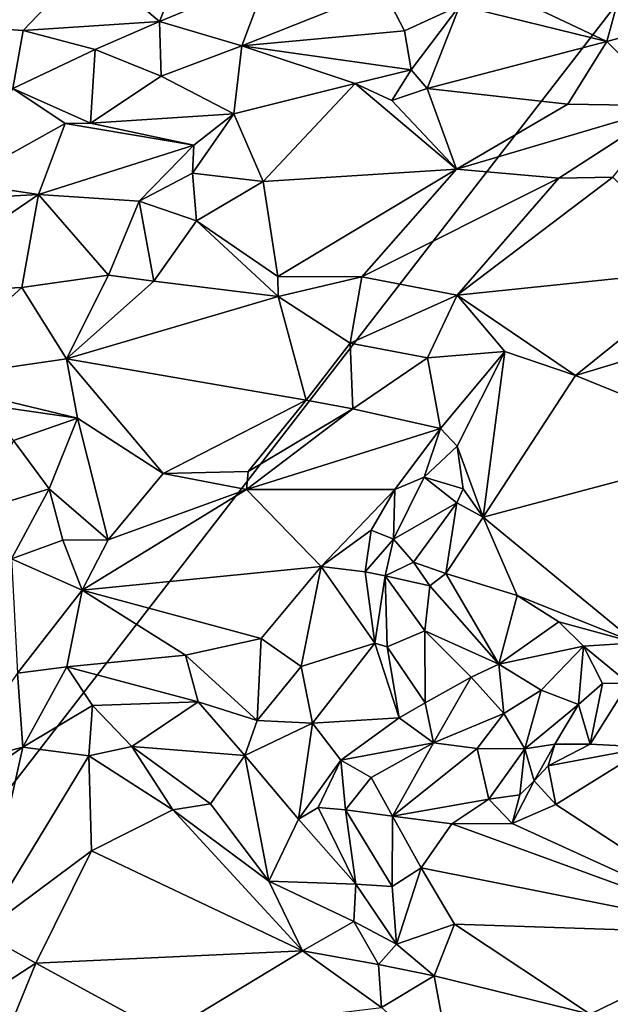
# Model space of a CAD drawing. Units: metres. Extents: x 23.7 to 29.8, y -12.4 to 12.8.
# Drawn here: x 25.8 to 26.3, y 0.5 to 1.4 of the extents above; entities that cross this region are included whole.
import ezdxf

# ---------------------------------------------------------------- set-up
doc = ezdxf.new("R2010")
doc.units = ezdxf.units.M

msp = doc.modelspace()

# ---------------------------------------------------------------- linework, layer by layer
at = {"layer": '1'}
for points in [[(24.66222, -0.70582, -1.57606), (25.10586, 1.60689, -1.58026), (26.32014, 1.43803, -1.60015)], [(25.82093, 1.46775, -0.86621), (25.88669, 1.41175, -0.92405), (25.91505, 1.48285, -0.8863)], [(25.91505, 1.48285, -0.8863), (25.88669, 1.41175, -0.92405), (25.98771, 1.45371, -0.90645)], [(25.58743, 1.41501, -0.85508), (25.75978, 1.40341, -0.90467), (25.82093, 1.46775, -0.86621)], [(25.82093, 1.46775, -0.86621), (25.75978, 1.40341, -0.90467), (25.88669, 1.41175, -0.92405)], [(25.98771, 1.45371, -0.90645), (25.88669, 1.41175, -0.92405), (25.96329, 1.38903, -0.94711)], [(25.98771, 1.45371, -0.90645), (25.96329, 1.38903, -0.94711), (26.09521, 1.44159, -0.9279)], [(26.09521, 1.44159, -0.9279), (25.96329, 1.38903, -0.94711), (26.11485, 1.40304, -0.96294)], [(26.09521, 1.44159, -0.9279), (26.11485, 1.40304, -0.96294), (26.16664, 1.4266, -0.97687)], [(24.66222, -0.70582, -1.57606), (26.32014, 1.43803, -1.60015), (26.79796, 0.00986, -1.59948)], [(26.16664, 1.4266, -0.97687), (26.30355, 1.39315, -1.00168), (26.21993, 1.43269, -0.97929)], [(26.21993, 1.43269, -0.97929), (26.30355, 1.39315, -1.00168), (26.31401, 1.43167, -0.98554)], [(26.11485, 1.40304, -0.96294), (26.12104, 1.3666, -0.97804), (26.16664, 1.4266, -0.97687)], [(26.12104, 1.3666, -0.97804), (26.13602, 1.3492, -0.98112), (26.16664, 1.4266, -0.97687)], [(26.16664, 1.4266, -0.97687), (26.13602, 1.3492, -0.98112), (26.30355, 1.39315, -1.00168)], [(26.31401, 1.43167, -0.98554), (26.30355, 1.39315, -1.00168), (26.35445, 1.4071, -1.0063)], [(25.58743, 1.41501, -0.85508), (25.74993, 1.34933, -0.90593), (25.75978, 1.40341, -0.90467)], [(25.75978, 1.40341, -0.90467), (25.82666, 1.38568, -0.92408), (25.88669, 1.41175, -0.92405)], [(25.88669, 1.41175, -0.92405), (25.82666, 1.38568, -0.92408), (25.88829, 1.3607, -0.93531)], [(25.88669, 1.41175, -0.92405), (25.88829, 1.3607, -0.93531), (25.96329, 1.38903, -0.94711)], [(26.30355, 1.39315, -1.00168), (26.36309, 1.3332, -1.00637), (26.35445, 1.4071, -1.0063)], [(25.75978, 1.40341, -0.90467), (25.74993, 1.34933, -0.90593), (25.82666, 1.38568, -0.92408)], [(25.96329, 1.38903, -0.94711), (26.12104, 1.3666, -0.97804), (26.11485, 1.40304, -0.96294)], [(25.88829, 1.3607, -0.93531), (25.95599, 1.32561, -0.94078), (25.96329, 1.38903, -0.94711)], [(25.96329, 1.38903, -0.94711), (25.95599, 1.32561, -0.94078), (26.06898, 1.354, -0.97084)], [(25.96329, 1.38903, -0.94711), (26.06898, 1.354, -0.97084), (26.12104, 1.3666, -0.97804)], [(26.13602, 1.3492, -0.98112), (26.26715, 1.33471, -0.99477), (26.30355, 1.39315, -1.00168)], [(26.30355, 1.39315, -1.00168), (26.26715, 1.33471, -0.99477), (26.36309, 1.3332, -1.00637)], [(25.82666, 1.38568, -0.92408), (25.74993, 1.34933, -0.90593), (25.8223, 1.31688, -0.91787)], [(25.82666, 1.38568, -0.92408), (25.8223, 1.31688, -0.91787), (25.88829, 1.3607, -0.93531)], [(25.88829, 1.3607, -0.93531), (25.8223, 1.31688, -0.91787), (25.95599, 1.32561, -0.94078)], [(26.06898, 1.354, -0.97084), (26.10306, 1.33811, -0.97022), (26.12104, 1.3666, -0.97804)], [(26.12104, 1.3666, -0.97804), (26.10306, 1.33811, -0.97022), (26.13602, 1.3492, -0.98112)], [(26.06898, 1.354, -0.97084), (25.95599, 1.32561, -0.94078), (25.98338, 1.26241, -0.91066)], [(25.98338, 1.26241, -0.91066), (26.16344, 1.27402, -0.93692), (26.06898, 1.354, -0.97084)], [(26.10306, 1.33811, -0.97022), (26.06898, 1.354, -0.97084), (26.16344, 1.27402, -0.93692)], [(25.74993, 1.34933, -0.90593), (25.70009, 1.2616, -0.83402), (25.79888, 1.31654, -0.90994)], [(25.74993, 1.34933, -0.90593), (25.79888, 1.31654, -0.90994), (25.8223, 1.31688, -0.91787)], [(26.10306, 1.33811, -0.97022), (26.16344, 1.27402, -0.93692), (26.13602, 1.3492, -0.98112)], [(26.13602, 1.3492, -0.98112), (26.16344, 1.27402, -0.93692), (26.26715, 1.33471, -0.99477)], [(26.16344, 1.27402, -0.93692), (26.36309, 1.3332, -1.00637), (26.26715, 1.33471, -0.99477)], [(26.36309, 1.3332, -1.00637), (26.16344, 1.27402, -0.93692), (26.25874, 1.2657, -0.94317)], [(26.36309, 1.3332, -1.00637), (26.25874, 1.2657, -0.94317), (26.30919, 1.26659, -0.94791)], [(25.8223, 1.31688, -0.91787), (25.91879, 1.29623, -0.92157), (25.95599, 1.32561, -0.94078)], [(25.95599, 1.32561, -0.94078), (25.91879, 1.29623, -0.92157), (25.91751, 1.2704, -0.90039)], [(25.95599, 1.32561, -0.94078), (25.91751, 1.2704, -0.90039), (25.98338, 1.26241, -0.91066)], [(25.70009, 1.2616, -0.83402), (25.77405, 1.25023, -0.84474), (25.79888, 1.31654, -0.90994)], [(25.79888, 1.31654, -0.90994), (25.77405, 1.25023, -0.84474), (25.91879, 1.29623, -0.92157)], [(25.8223, 1.31688, -0.91787), (25.79888, 1.31654, -0.90994), (25.91879, 1.29623, -0.92157)], [(25.77405, 1.25023, -0.84474), (25.86772, 1.24427, -0.87207), (25.91879, 1.29623, -0.92157)], [(25.91879, 1.29623, -0.92157), (25.86772, 1.24427, -0.87207), (25.91751, 1.2704, -0.90039)], [(25.91751, 1.2704, -0.90039), (25.86772, 1.24427, -0.87207), (25.92117, 1.22592, -0.88767)], [(25.91751, 1.2704, -0.90039), (25.92117, 1.22592, -0.88767), (25.98338, 1.26241, -0.91066)], [(25.98338, 1.26241, -0.91066), (25.99689, 1.17387, -0.90661), (26.16344, 1.27402, -0.93692)], [(25.99689, 1.17387, -0.90661), (26.07532, 1.17372, -0.92805), (26.16344, 1.27402, -0.93692)], [(26.16344, 1.27402, -0.93692), (26.07532, 1.17372, -0.92805), (26.25874, 1.2657, -0.94317)], [(25.70009, 1.2616, -0.83402), (25.65666, 1.24371, -0.81847), (25.77405, 1.25023, -0.84474)], [(25.98338, 1.26241, -0.91066), (25.92117, 1.22592, -0.88767), (25.99689, 1.17387, -0.90661)], [(26.07532, 1.17372, -0.92805), (26.16397, 1.15651, -0.94567), (26.25874, 1.2657, -0.94317)], [(26.25874, 1.2657, -0.94317), (26.16397, 1.15651, -0.94567), (26.30919, 1.26659, -0.94791)], [(26.30919, 1.26659, -0.94791), (26.16397, 1.15651, -0.94567), (26.39763, 1.18086, -0.96054)], [(25.65666, 1.24371, -0.81847), (25.63878, 1.15794, -0.82751), (25.77405, 1.25023, -0.84474)], [(25.77405, 1.25023, -0.84474), (25.63878, 1.15794, -0.82751), (25.75847, 1.16378, -0.85419)], [(25.77405, 1.25023, -0.84474), (25.75847, 1.16378, -0.85419), (25.83902, 1.17505, -0.86648)], [(25.86772, 1.24427, -0.87207), (25.77405, 1.25023, -0.84474), (25.83902, 1.17505, -0.86648)], [(25.86772, 1.24427, -0.87207), (25.83902, 1.17505, -0.86648), (25.88126, 1.16964, -0.87755)], [(25.86772, 1.24427, -0.87207), (25.88126, 1.16964, -0.87755), (25.92117, 1.22592, -0.88767)], [(25.88126, 1.16964, -0.87755), (25.99737, 1.15511, -0.91207), (25.92117, 1.22592, -0.88767)], [(25.92117, 1.22592, -0.88767), (25.99737, 1.15511, -0.91207), (25.99689, 1.17387, -0.90661)], [(26.16397, 1.15651, -0.94567), (26.27427, 1.08144, -0.99359), (26.39763, 1.18086, -0.96054)], [(26.39763, 1.18086, -0.96054), (26.27427, 1.08144, -0.99359), (26.4437, 1.13277, -0.99431)], [(25.75847, 1.16378, -0.85419), (25.8001, 1.09698, -0.90152), (25.83902, 1.17505, -0.86648)], [(25.83902, 1.17505, -0.86648), (25.8001, 1.09698, -0.90152), (25.88126, 1.16964, -0.87755)], [(25.88126, 1.16964, -0.87755), (25.8001, 1.09698, -0.90152), (25.99737, 1.15511, -0.91207)], [(25.99689, 1.17387, -0.90661), (25.99737, 1.15511, -0.91207), (26.07532, 1.17372, -0.92805)], [(25.99737, 1.15511, -0.91207), (26.06421, 1.11171, -0.95335), (26.07532, 1.17372, -0.92805)], [(26.07532, 1.17372, -0.92805), (26.06421, 1.11171, -0.95335), (26.16397, 1.15651, -0.94567)], [(25.63878, 1.15794, -0.82751), (25.66311, 1.07711, -0.84986), (25.75847, 1.16378, -0.85419)], [(25.66311, 1.07711, -0.84986), (25.8001, 1.09698, -0.90152), (25.75847, 1.16378, -0.85419)], [(25.8001, 1.09698, -0.90152), (26.02321, 1.0587, -0.9624), (25.99737, 1.15511, -0.91207)], [(25.99737, 1.15511, -0.91207), (26.02321, 1.0587, -0.9624), (26.06421, 1.11171, -0.95335)], [(26.06421, 1.11171, -0.95335), (26.1365, 1.09793, -0.95722), (26.16397, 1.15651, -0.94567)], [(26.16397, 1.15651, -0.94567), (26.1365, 1.09793, -0.95722), (26.20844, 1.10409, -0.96999)], [(26.20844, 1.10409, -0.96999), (26.27427, 1.08144, -0.99359), (26.16397, 1.15651, -0.94567)], [(26.27427, 1.08144, -0.99359), (26.43681, 1.01566, -1.02534), (26.4437, 1.13277, -0.99431)], [(26.02321, 1.0587, -0.9624), (26.06666, 1.0505, -0.96722), (26.06421, 1.11171, -0.95335)], [(26.06421, 1.11171, -0.95335), (26.06666, 1.0505, -0.96722), (26.1365, 1.09793, -0.95722)], [(26.1365, 1.09793, -0.95722), (26.1485, 1.03214, -0.95619), (26.20844, 1.10409, -0.96999)], [(26.1485, 1.03214, -0.95619), (26.16414, 1.01554, -0.96702), (26.20844, 1.10409, -0.96999)], [(26.16414, 1.01554, -0.96702), (26.18835, 0.94945, -0.99916), (26.20844, 1.10409, -0.96999)], [(26.18835, 0.94945, -0.99916), (26.27427, 1.08144, -0.99359), (26.20844, 1.10409, -0.96999)], [(25.66311, 1.07711, -0.84986), (25.81029, 1.04189, -0.91681), (25.8001, 1.09698, -0.90152)], [(25.81029, 1.04189, -0.91681), (25.89013, 0.99021, -0.94184), (25.8001, 1.09698, -0.90152)], [(25.8001, 1.09698, -0.90152), (25.89013, 0.99021, -0.94184), (26.02321, 1.0587, -0.9624)], [(26.1365, 1.09793, -0.95722), (26.06666, 1.0505, -0.96722), (26.1485, 1.03214, -0.95619)], [(25.66311, 1.07711, -0.84986), (25.72005, 1.05497, -0.8694), (25.81029, 1.04189, -0.91681)], [(26.27427, 1.08144, -0.99359), (26.18835, 0.94945, -0.99916), (26.43681, 1.01566, -1.02534)], [(26.02321, 1.0587, -0.9624), (25.89013, 0.99021, -0.94184), (25.96923, 0.99206, -0.95918)], [(26.02321, 1.0587, -0.9624), (25.96923, 0.99206, -0.95918), (26.06666, 1.0505, -0.96722)], [(25.72005, 1.05497, -0.8694), (25.75075, 1.02111, -0.88095), (25.81029, 1.04189, -0.91681)], [(25.96923, 0.99206, -0.95918), (25.96764, 0.97517, -0.95343), (26.06666, 1.0505, -0.96722)], [(26.06666, 1.0505, -0.96722), (25.96764, 0.97517, -0.95343), (26.1485, 1.03214, -0.95619)], [(25.75075, 1.02111, -0.88095), (25.78393, 0.97602, -0.90501), (25.81029, 1.04189, -0.91681)], [(25.78393, 0.97602, -0.90501), (25.83878, 0.92836, -0.93073), (25.81029, 1.04189, -0.91681)], [(25.81029, 1.04189, -0.91681), (25.83878, 0.92836, -0.93073), (25.89013, 0.99021, -0.94184)], [(25.96764, 0.97517, -0.95343), (26.10598, 0.97521, -0.93695), (26.1485, 1.03214, -0.95619)], [(26.1485, 1.03214, -0.95619), (26.10598, 0.97521, -0.93695), (26.1334, 0.98676, -0.94472)], [(26.1485, 1.03214, -0.95619), (26.1334, 0.98676, -0.94472), (26.16414, 1.01554, -0.96702)], [(25.75075, 1.02111, -0.88095), (25.71925, 0.95612, -0.90149), (25.78393, 0.97602, -0.90501)], [(26.16414, 1.01554, -0.96702), (26.1334, 0.98676, -0.94472), (26.16975, 0.976, -0.9876)], [(26.16414, 1.01554, -0.96702), (26.16975, 0.976, -0.9876), (26.18835, 0.94945, -0.99916)], [(26.18835, 0.94945, -0.99916), (26.33053, 0.83242, -1.01338), (26.43681, 1.01566, -1.02534)], [(25.89013, 0.99021, -0.94184), (25.96764, 0.97517, -0.95343), (25.96923, 0.99206, -0.95918)], [(25.89013, 0.99021, -0.94184), (25.83878, 0.92836, -0.93073), (25.96764, 0.97517, -0.95343)], [(26.10598, 0.97521, -0.93695), (26.10469, 0.929, -0.94253), (26.1334, 0.98676, -0.94472)], [(26.1334, 0.98676, -0.94472), (26.10469, 0.929, -0.94253), (26.16363, 0.96281, -0.98888)], [(26.1334, 0.98676, -0.94472), (26.16363, 0.96281, -0.98888), (26.16975, 0.976, -0.9876)], [(25.71925, 0.95612, -0.90149), (25.74889, 0.91062, -0.9101), (25.78393, 0.97602, -0.90501)], [(25.78393, 0.97602, -0.90501), (25.74889, 0.91062, -0.9101), (25.79673, 0.92812, -0.91463)], [(25.78393, 0.97602, -0.90501), (25.79673, 0.92812, -0.91463), (25.83878, 0.92836, -0.93073)], [(25.83878, 0.92836, -0.93073), (25.81473, 0.88125, -0.9138), (25.96764, 0.97517, -0.95343)], [(25.96764, 0.97517, -0.95343), (25.81473, 0.88125, -0.9138), (26.03729, 0.90332, -0.91243)], [(25.96764, 0.97517, -0.95343), (26.03729, 0.90332, -0.91243), (26.10598, 0.97521, -0.93695)], [(26.03729, 0.90332, -0.91243), (26.08381, 0.93738, -0.92889), (26.10598, 0.97521, -0.93695)], [(26.08381, 0.93738, -0.92889), (26.10469, 0.929, -0.94253), (26.10598, 0.97521, -0.93695)], [(26.16975, 0.976, -0.9876), (26.16363, 0.96281, -0.98888), (26.18835, 0.94945, -0.99916)], [(26.10469, 0.929, -0.94253), (26.12321, 0.90765, -0.96744), (26.16363, 0.96281, -0.98888)], [(26.12321, 0.90765, -0.96744), (26.15345, 0.89692, -0.98254), (26.16363, 0.96281, -0.98888)], [(26.16363, 0.96281, -0.98888), (26.15345, 0.89692, -0.98254), (26.18835, 0.94945, -0.99916)], [(26.18835, 0.94945, -0.99916), (26.15345, 0.89692, -0.98254), (26.21991, 0.87642, -0.99657)], [(26.18835, 0.94945, -0.99916), (26.21991, 0.87642, -0.99657), (26.33053, 0.83242, -1.01338)], [(26.08381, 0.93738, -0.92889), (26.03729, 0.90332, -0.91243), (26.07838, 0.89854, -0.91858)], [(26.08381, 0.93738, -0.92889), (26.07838, 0.89854, -0.91858), (26.10469, 0.929, -0.94253)], [(25.79673, 0.92812, -0.91463), (25.74889, 0.91062, -0.9101), (25.81473, 0.88125, -0.9138)], [(25.79673, 0.92812, -0.91463), (25.81473, 0.88125, -0.9138), (25.83878, 0.92836, -0.93073)], [(26.07838, 0.89854, -0.91858), (26.09689, 0.89482, -0.93207), (26.10469, 0.929, -0.94253)], [(26.10469, 0.929, -0.94253), (26.09689, 0.89482, -0.93207), (26.12321, 0.90765, -0.96744)], [(25.74889, 0.91062, -0.9101), (25.75441, 0.80386, -0.90997), (25.81473, 0.88125, -0.9138)], [(25.81473, 0.88125, -0.9138), (25.98145, 0.83644, -0.89286), (26.03729, 0.90332, -0.91243)], [(26.03729, 0.90332, -0.91243), (25.98145, 0.83644, -0.89286), (26.01872, 0.81022, -0.8874)], [(26.03729, 0.90332, -0.91243), (26.01872, 0.81022, -0.8874), (26.08726, 0.8321, -0.8937)], [(26.03729, 0.90332, -0.91243), (26.08726, 0.8321, -0.8937), (26.07838, 0.89854, -0.91858)], [(26.12321, 0.90765, -0.96744), (26.09689, 0.89482, -0.93207), (26.13851, 0.8855, -0.97177)], [(26.12321, 0.90765, -0.96744), (26.13851, 0.8855, -0.97177), (26.15345, 0.89692, -0.98254)], [(26.07838, 0.89854, -0.91858), (26.08726, 0.8321, -0.8937), (26.09689, 0.89482, -0.93207)], [(26.08726, 0.8321, -0.8937), (26.09873, 0.8285, -0.89911), (26.09689, 0.89482, -0.93207)], [(26.09689, 0.89482, -0.93207), (26.09873, 0.8285, -0.89911), (26.134, 0.84356, -0.94756)], [(26.09689, 0.89482, -0.93207), (26.134, 0.84356, -0.94756), (26.13851, 0.8855, -0.97177)], [(26.15345, 0.89692, -0.98254), (26.13851, 0.8855, -0.97177), (26.20288, 0.81237, -0.93389)], [(26.15345, 0.89692, -0.98254), (26.20288, 0.81237, -0.93389), (26.21991, 0.87642, -0.99657)], [(26.13851, 0.8855, -0.97177), (26.134, 0.84356, -0.94756), (26.20288, 0.81237, -0.93389)], [(25.75441, 0.80386, -0.90997), (25.80049, 0.80991, -0.91228), (25.81473, 0.88125, -0.9138)], [(25.81473, 0.88125, -0.9138), (25.80049, 0.80991, -0.91228), (25.91078, 0.82072, -0.88918)], [(25.81473, 0.88125, -0.9138), (25.91078, 0.82072, -0.88918), (25.98145, 0.83644, -0.89286)], [(26.21991, 0.87642, -0.99657), (26.20288, 0.81237, -0.93389), (26.25861, 0.85196, -0.99664)], [(26.21991, 0.87642, -0.99657), (26.25861, 0.85196, -0.99664), (26.33053, 0.83242, -1.01338)], [(26.25861, 0.85196, -0.99664), (26.20288, 0.81237, -0.93389), (26.28186, 0.82923, -0.9981)], [(26.25861, 0.85196, -0.99664), (26.28186, 0.82923, -0.9981), (26.33053, 0.83242, -1.01338)], [(25.91078, 0.82072, -0.88918), (25.97781, 0.75971, -0.89367), (25.98145, 0.83644, -0.89286)], [(25.98145, 0.83644, -0.89286), (25.97781, 0.75971, -0.89367), (26.01872, 0.81022, -0.8874)], [(26.134, 0.84356, -0.94756), (26.09873, 0.8285, -0.89911), (26.13432, 0.77647, -0.91611)], [(26.134, 0.84356, -0.94756), (26.13432, 0.77647, -0.91611), (26.17706, 0.80035, -0.92186)], [(26.134, 0.84356, -0.94756), (26.17706, 0.80035, -0.92186), (26.20288, 0.81237, -0.93389)], [(26.01872, 0.81022, -0.8874), (26.02931, 0.75748, -0.88787), (26.08726, 0.8321, -0.8937)], [(26.02931, 0.75748, -0.88787), (26.11, 0.76246, -0.89912), (26.08726, 0.8321, -0.8937)], [(26.08726, 0.8321, -0.8937), (26.11, 0.76246, -0.89912), (26.09873, 0.8285, -0.89911)], [(26.09873, 0.8285, -0.89911), (26.11, 0.76246, -0.89912), (26.13432, 0.77647, -0.91611)], [(26.20288, 0.81237, -0.93389), (26.24223, 0.78815, -0.94401), (26.28186, 0.82923, -0.9981)], [(26.28186, 0.82923, -0.9981), (26.24223, 0.78815, -0.94401), (26.27699, 0.77464, -0.97711)], [(26.28186, 0.82923, -0.9981), (26.27699, 0.77464, -0.97711), (26.29934, 0.79441, -1.00155)], [(26.33053, 0.83242, -1.01338), (26.28186, 0.82923, -0.9981), (26.32351, 0.79479, -1.00911)], [(26.28186, 0.82923, -0.9981), (26.29934, 0.79441, -1.00155), (26.32351, 0.79479, -1.00911)], [(25.91078, 0.82072, -0.88918), (25.80049, 0.80991, -0.91228), (25.92285, 0.77713, -0.89054)], [(25.91078, 0.82072, -0.88918), (25.92285, 0.77713, -0.89054), (25.97781, 0.75971, -0.89367)], [(25.75441, 0.80386, -0.90997), (25.75947, 0.73494, -0.91188), (25.80049, 0.80991, -0.91228)], [(25.80049, 0.80991, -0.91228), (25.75947, 0.73494, -0.91188), (25.82417, 0.77383, -0.91362)], [(25.80049, 0.80991, -0.91228), (25.82417, 0.77383, -0.91362), (25.92285, 0.77713, -0.89054)], [(25.97781, 0.75971, -0.89367), (26.02931, 0.75748, -0.88787), (26.01872, 0.81022, -0.8874)], [(26.20288, 0.81237, -0.93389), (26.17706, 0.80035, -0.92186), (26.20762, 0.76626, -0.92526)], [(26.20288, 0.81237, -0.93389), (26.20762, 0.76626, -0.92526), (26.24223, 0.78815, -0.94401)], [(25.75441, 0.80386, -0.90997), (25.69324, 0.71772, -0.89447), (25.75947, 0.73494, -0.91188)], [(26.13432, 0.77647, -0.91611), (26.14181, 0.73889, -0.91391), (26.17706, 0.80035, -0.92186)], [(26.17706, 0.80035, -0.92186), (26.14181, 0.73889, -0.91391), (26.20762, 0.76626, -0.92526)], [(26.27699, 0.77464, -0.97711), (26.28789, 0.73786, -1.00275), (26.29934, 0.79441, -1.00155)], [(26.29934, 0.79441, -1.00155), (26.28789, 0.73786, -1.00275), (26.32351, 0.79479, -1.00911)], [(26.28789, 0.73786, -1.00275), (26.34195, 0.73492, -1.01481), (26.32351, 0.79479, -1.00911)], [(26.20762, 0.76626, -0.92526), (26.22717, 0.73337, -0.93983), (26.24223, 0.78815, -0.94401)], [(26.24223, 0.78815, -0.94401), (26.22717, 0.73337, -0.93983), (26.27699, 0.77464, -0.97711)], [(25.82417, 0.77383, -0.91362), (25.75947, 0.73494, -0.91188), (25.82086, 0.72703, -0.91933)], [(25.82417, 0.77383, -0.91362), (25.82086, 0.72703, -0.91933), (25.86078, 0.73551, -0.91967)], [(25.82417, 0.77383, -0.91362), (25.86078, 0.73551, -0.91967), (25.92285, 0.77713, -0.89054)], [(25.92285, 0.77713, -0.89054), (25.86078, 0.73551, -0.91967), (25.96609, 0.72712, -0.90778)], [(25.92285, 0.77713, -0.89054), (25.96609, 0.72712, -0.90778), (25.97781, 0.75971, -0.89367)], [(26.13432, 0.77647, -0.91611), (26.11, 0.76246, -0.89912), (26.14181, 0.73889, -0.91391)], [(26.27699, 0.77464, -0.97711), (26.22717, 0.73337, -0.93983), (26.25509, 0.73786, -0.98193)], [(26.25509, 0.73786, -0.98193), (26.28789, 0.73786, -1.00275), (26.27699, 0.77464, -0.97711)], [(26.02931, 0.75748, -0.88787), (26.05556, 0.72275, -0.9039), (26.11, 0.76246, -0.89912)], [(26.11, 0.76246, -0.89912), (26.05556, 0.72275, -0.9039), (26.14181, 0.73889, -0.91391)], [(26.14181, 0.73889, -0.91391), (26.18253, 0.73379, -0.92157), (26.20762, 0.76626, -0.92526)], [(26.20762, 0.76626, -0.92526), (26.18253, 0.73379, -0.92157), (26.22717, 0.73337, -0.93983)], [(25.97781, 0.75971, -0.89367), (25.96609, 0.72712, -0.90778), (26.02931, 0.75748, -0.88787)], [(25.96609, 0.72712, -0.90778), (26.01604, 0.66776, -0.91443), (26.02931, 0.75748, -0.88787)], [(26.02931, 0.75748, -0.88787), (26.01604, 0.66776, -0.91443), (26.05556, 0.72275, -0.9039)], [(25.69324, 0.71772, -0.89447), (25.64608, 0.65563, -0.88299), (25.75947, 0.73494, -0.91188)], [(25.75947, 0.73494, -0.91188), (25.64608, 0.65563, -0.88299), (25.7204, 0.56178, -0.87869)], [(25.75947, 0.73494, -0.91188), (25.7204, 0.56178, -0.87869), (25.82086, 0.72703, -0.91933)], [(25.86078, 0.73551, -0.91967), (25.82086, 0.72703, -0.91933), (25.89914, 0.6764, -0.94141)], [(25.86078, 0.73551, -0.91967), (25.89914, 0.6764, -0.94141), (25.93411, 0.6821, -0.9421)], [(25.86078, 0.73551, -0.91967), (25.93411, 0.6821, -0.9421), (25.96609, 0.72712, -0.90778)], [(26.05556, 0.72275, -0.9039), (26.08383, 0.70683, -0.92839), (26.14181, 0.73889, -0.91391)], [(26.08383, 0.70683, -0.92839), (26.10379, 0.67064, -0.97979), (26.14181, 0.73889, -0.91391)], [(26.14181, 0.73889, -0.91391), (26.10379, 0.67064, -0.97979), (26.18253, 0.73379, -0.92157)], [(26.22717, 0.73337, -0.93983), (26.23573, 0.70363, -0.98459), (26.25509, 0.73786, -0.98193)], [(26.23573, 0.70363, -0.98459), (26.24887, 0.71762, -0.99925), (26.25509, 0.73786, -0.98193)], [(26.25509, 0.73786, -0.98193), (26.24887, 0.71762, -0.99925), (26.28789, 0.73786, -1.00275)], [(26.28789, 0.73786, -1.00275), (26.24887, 0.71762, -0.99925), (26.34195, 0.73492, -1.01481)], [(26.24887, 0.71762, -0.99925), (26.25585, 0.68157, -1.00404), (26.34195, 0.73492, -1.01481)], [(26.25585, 0.68157, -1.00404), (26.44105, 0.56066, -1.02258), (26.34195, 0.73492, -1.01481)], [(25.7204, 0.56178, -0.87869), (25.82342, 0.63821, -0.92631), (25.82086, 0.72703, -0.91933)], [(25.82086, 0.72703, -0.91933), (25.82342, 0.63821, -0.92631), (25.89914, 0.6764, -0.94141)], [(25.93411, 0.6821, -0.9421), (25.98866, 0.61012, -0.95171), (25.96609, 0.72712, -0.90778)], [(25.96609, 0.72712, -0.90778), (25.98866, 0.61012, -0.95171), (26.01604, 0.66776, -0.91443)], [(26.18253, 0.73379, -0.92157), (26.10379, 0.67064, -0.97979), (26.19336, 0.68644, -0.97798)], [(26.18253, 0.73379, -0.92157), (26.19336, 0.68644, -0.97798), (26.22717, 0.73337, -0.93983)], [(26.19336, 0.68644, -0.97798), (26.22243, 0.69067, -0.9819), (26.22717, 0.73337, -0.93983)], [(26.22717, 0.73337, -0.93983), (26.22243, 0.69067, -0.9819), (26.23573, 0.70363, -0.98459)], [(26.01604, 0.66776, -0.91443), (26.03458, 0.67886, -0.91149), (26.05556, 0.72275, -0.9039)], [(26.03458, 0.67886, -0.91149), (26.06004, 0.67669, -0.92702), (26.05556, 0.72275, -0.9039)], [(26.05556, 0.72275, -0.9039), (26.06004, 0.67669, -0.92702), (26.08383, 0.70683, -0.92839)], [(26.23573, 0.70363, -0.98459), (26.25585, 0.68157, -1.00404), (26.24887, 0.71762, -0.99925)], [(26.06004, 0.67669, -0.92702), (26.10379, 0.67064, -0.97979), (26.08383, 0.70683, -0.92839)], [(26.22243, 0.69067, -0.9819), (26.2152, 0.6639, -0.99491), (26.23573, 0.70363, -0.98459)], [(26.23573, 0.70363, -0.98459), (26.2152, 0.6639, -0.99491), (26.25585, 0.68157, -1.00404)], [(26.19336, 0.68644, -0.97798), (26.2152, 0.6639, -0.99491), (26.22243, 0.69067, -0.9819)], [(25.93411, 0.6821, -0.9421), (25.89914, 0.6764, -0.94141), (25.98866, 0.61012, -0.95171)], [(26.10379, 0.67064, -0.97979), (26.15896, 0.66335, -0.98875), (26.19336, 0.68644, -0.97798)], [(26.19336, 0.68644, -0.97798), (26.15896, 0.66335, -0.98875), (26.2152, 0.6639, -0.99491)], [(26.2152, 0.6639, -0.99491), (26.44105, 0.56066, -1.02258), (26.25585, 0.68157, -1.00404)], [(25.82342, 0.63821, -0.92631), (26.01992, 0.54512, -0.95581), (25.89914, 0.6764, -0.94141)], [(25.89914, 0.6764, -0.94141), (26.01992, 0.54512, -0.95581), (25.98866, 0.61012, -0.95171)], [(26.03458, 0.67886, -0.91149), (26.01604, 0.66776, -0.91443), (26.0695, 0.60716, -0.9318)], [(26.03458, 0.67886, -0.91149), (26.0695, 0.60716, -0.9318), (26.06004, 0.67669, -0.92702)], [(26.06004, 0.67669, -0.92702), (26.0695, 0.60716, -0.9318), (26.10335, 0.60498, -0.96081)], [(26.10379, 0.67064, -0.97979), (26.06004, 0.67669, -0.92702), (26.10335, 0.60498, -0.96081)], [(26.10379, 0.67064, -0.97979), (26.10335, 0.60498, -0.96081), (26.13036, 0.62238, -0.98575)], [(26.10379, 0.67064, -0.97979), (26.13036, 0.62238, -0.98575), (26.15896, 0.66335, -0.98875)], [(25.98866, 0.61012, -0.95171), (26.0695, 0.60716, -0.9318), (26.01604, 0.66776, -0.91443)], [(26.15896, 0.66335, -0.98875), (26.13036, 0.62238, -0.98575), (26.44105, 0.56066, -1.02258)], [(26.15896, 0.66335, -0.98875), (26.44105, 0.56066, -1.02258), (26.2152, 0.6639, -0.99491)], [(25.7204, 0.56178, -0.87869), (25.77142, 0.53368, -0.90169), (25.82342, 0.63821, -0.92631)], [(25.82342, 0.63821, -0.92631), (25.77142, 0.53368, -0.90169), (26.01992, 0.54512, -0.95581)], [(26.10335, 0.60498, -0.96081), (26.10737, 0.55122, -0.96029), (26.13036, 0.62238, -0.98575)], [(26.13036, 0.62238, -0.98575), (26.10737, 0.55122, -0.96029), (26.16148, 0.57006, -0.98797)], [(26.13036, 0.62238, -0.98575), (26.16148, 0.57006, -0.98797), (26.44105, 0.56066, -1.02258)], [(25.98866, 0.61012, -0.95171), (26.01992, 0.54512, -0.95581), (26.06765, 0.57237, -0.93971)], [(26.0695, 0.60716, -0.9318), (25.98866, 0.61012, -0.95171), (26.06765, 0.57237, -0.93971)], [(26.0695, 0.60716, -0.9318), (26.06765, 0.57237, -0.93971), (26.10737, 0.55122, -0.96029)], [(26.10335, 0.60498, -0.96081), (26.0695, 0.60716, -0.9318), (26.10737, 0.55122, -0.96029)], [(26.06765, 0.57237, -0.93971), (26.01992, 0.54512, -0.95581), (26.09076, 0.5323, -0.95355)], [(26.06765, 0.57237, -0.93971), (26.09076, 0.5323, -0.95355), (26.10737, 0.55122, -0.96029)], [(26.10737, 0.55122, -0.96029), (26.14264, 0.52173, -0.97656), (26.16148, 0.57006, -0.98797)], [(26.14264, 0.52173, -0.97656), (26.28782, 0.48604, -0.98619), (26.16148, 0.57006, -0.98797)], [(26.16148, 0.57006, -0.98797), (26.28782, 0.48604, -0.98619), (26.44105, 0.56066, -1.02258)], [(25.7204, 0.56178, -0.87869), (25.71324, 0.49602, -0.87675), (25.77142, 0.53368, -0.90169)], [(26.28782, 0.48604, -0.98619), (26.52722, 0.40531, -0.96863), (26.44105, 0.56066, -1.02258)], [(26.10737, 0.55122, -0.96029), (26.09076, 0.5323, -0.95355), (26.14264, 0.52173, -0.97656)], [(25.77142, 0.53368, -0.90169), (25.89214, 0.46753, -0.91439), (26.01992, 0.54512, -0.95581)], [(26.01992, 0.54512, -0.95581), (25.89214, 0.46753, -0.91439), (26.09361, 0.49208, -0.95355)], [(26.01992, 0.54512, -0.95581), (26.09361, 0.49208, -0.95355), (26.09076, 0.5323, -0.95355)], [(25.71324, 0.49602, -0.87675), (25.7454, 0.46955, -0.87991), (25.77142, 0.53368, -0.90169)], [(25.77142, 0.53368, -0.90169), (25.7454, 0.46955, -0.87991), (25.89214, 0.46753, -0.91439)], [(26.09076, 0.5323, -0.95355), (26.09361, 0.49208, -0.95355), (26.14264, 0.52173, -0.97656)], [(26.09361, 0.49208, -0.95355), (26.15877, 0.43446, -0.9462), (26.14264, 0.52173, -0.97656)], [(26.14264, 0.52173, -0.97656), (26.15877, 0.43446, -0.9462), (26.28782, 0.48604, -0.98619)]]:
    msp.add_3dface(points, dxfattribs=at)

doc.saveas('drawing.dxf')
